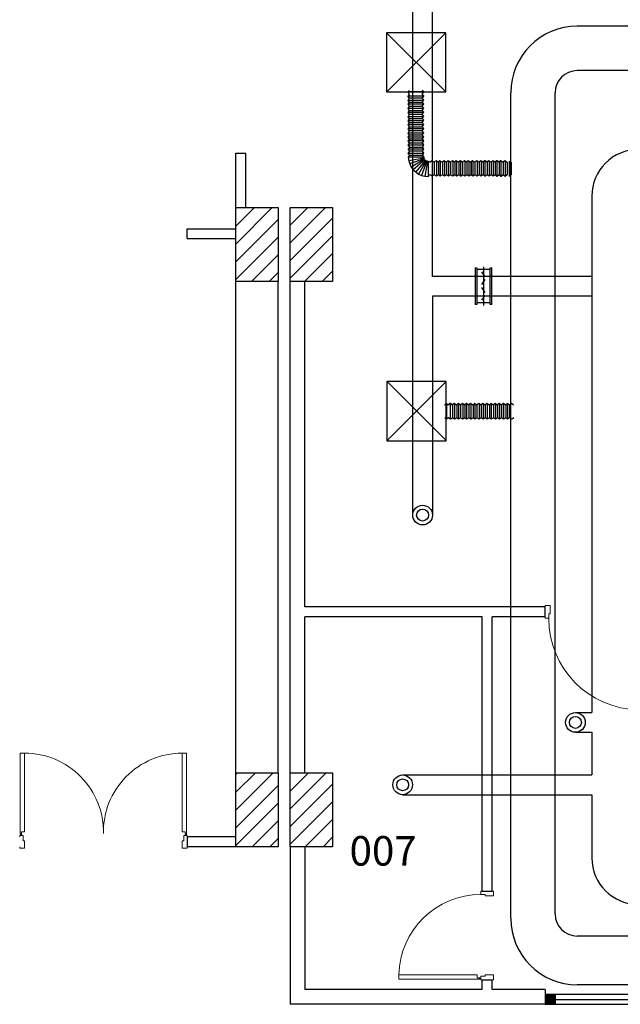
# Model space of a CAD drawing. Units: millimetres. Extents: x 191 to 122360, y 214 to 17718.
# Drawn here: x 121381 to 121503, y 17023 to 17223 of the extents above; entities that cross this region are included whole.
import ezdxf

# ---------------------------------------------------------------- set-up
doc = ezdxf.new("R2010")
doc.units = ezdxf.units.MM
doc.header["$LTSCALE"] = 300
doc.linetypes.add('CONTINUA', pattern=[0])
for name, color, linetype in [('APP', 60, 'Continuous'), ('MANDATA', 1, 'Continuous'), ('RIPRESA', 4, 'Continuous')]:
    doc.layers.add(name, color=color, linetype=linetype)
doc.layers.add('Infissi', color=3, linetype='Continuous', lineweight=15)
doc.layers.add('PILASTRI', color=1, linetype='CONTINUA', lineweight=25)
doc.styles.get("Standard").update_dxf_attribs({"font": 'arial.ttf'})

# ---------------------------------------------------------------- blocks, each defined once
blk = doc.blocks.new('A$C43605AE3')
for p, q in [((5, 965), (49.9, 965)), ((5, 150), (5, 965)), ((50, 165), (49.9, 965)), ((1650, 165), (1650.1, 965)), ((1695, 965), (1650.1, 965)), ((1695, 150), (1695, 965)), ((0, 130), (35, 130)), ((0, 115), (0, 130)), ((5, 150), (20, 150)), ((9.8, 135.5), (9.8, 130)), ((15.2, 135.5), (15.2, 130)), ((20, 165), (50, 165)), ((20, 150), (20, 165)), ((35, 130), (35, 75)), ((1680, 165), (1650, 165)), ((1665, 130), (1665, 75)), ((1700, 130), (1665, 130)), ((1680, 150), (1680, 165)), ((1695, 150), (1680, 150)), ((1684.8, 135.5), (1684.8, 130)), ((1690.2, 135.5), (1690.2, 130)), ((1700, 115), (1700, 130)), ((0, 0), (0, 15)), ((35, 75), (50, 75)), ((50, 75), (50, 0)), ((1665, 75), (1650, 75)), ((1650, 75), (1650, 0)), ((1700, 0), (1700, 15)), ((50, 0), (0, 0)), ((1650, 0), (1700, 0))]:
    blk.add_line(p, q)
for centre in [(12.5, 142.5), (1687.5, 142.5)]:
    blk.add_circle(centre, 7.5)
for centre, radius, start, end in [((50, 165), 800, 358.90212, 90.00844), ((1650, 164.8), 800.2, 89.99156, 181.08069)]:
    blk.add_arc(centre, radius, start, end)
blk = doc.blocks.new('p90d-10')
for p, q in [((-50, 50), (-49.9, 945)), ((-5, 945), (-49.9, 945)), ((-5, 35), (-5, 945)), ((-1000, 15), (-965, 15)), ((-1000, 0), (-1000, 15)), ((-965, 15), (-965, -30)), ((-20, 50), (-50, 50)), ((-35, 15), (-35, -30)), ((0, 15), (-35, 15)), ((-20, 35), (-20, 50)), ((-5, 35), (-20, 35)), ((-15.2, 20.5), (-15.2, 15)), ((-9.8, 20.5), (-9.8, 15)), ((0, 0), (0, 15)), ((-965, -30), (-950, -30)), ((-950, -30), (-950, -115)), ((-50, -30), (-50, -115)), ((-35, -30), (-50, -30)), ((-1000, -115), (-1000, -100)), ((-950, -115), (-1000, -115)), ((-50, -115), (0, -115)), ((0, -115), (0, -100))]:
    blk.add_line(p, q)
blk.add_circle((-12.5, 27.5), 7.5)
blk.add_arc((-35, 15), 930, 91.02862, 180)
blk = doc.blocks.new('A$C4B152F79')
for p, q in [((5, 150), (5, 960)), ((5, 960), (49.9, 960)), ((50, 165), (49.9, 960)), ((0, 115), (0, 130)), ((0, 130), (35, 130)), ((5, 150), (20, 150)), ((9.8, 135.5), (9.8, 130)), ((15.2, 135.5), (15.2, 130)), ((20, 165), (50, 165)), ((20, 150), (20, 165)), ((35, 130), (35, 85)), ((865, 130), (865, 85)), ((900, 130), (865, 130)), ((900, 115), (900, 130)), ((0, 0), (0, 15)), ((50, 0), (0, 0)), ((35, 85), (50, 85)), ((50, 85), (50, 0)), ((865, 85), (850, 85)), ((850, 85), (850, 0)), ((850, 0), (900, 0)), ((900, 0), (900, 15))]:
    blk.add_line(p, q)
blk.add_circle((12.5, 142.5), 7.5)
blk.add_arc((35, 130), 830, 0, 88.97242)
blk = doc.blocks.new('C-6')
for p, q in [((-0.021, 0.18), (-0.021, 0.2)), ((0.422, 0.2), (-0.021, 0.2)), ((0.422, 0.18), (-0.021, 0.18)), ((0, 0.18), (0, 0.02)), ((0.086, 0.121), (0.026, 0.079)), ((0.181, 0.08), (0.121, 0.12)), ((0.275, 0.121), (0.215, 0.079)), ((0.369, 0.08), (0.31, 0.12)), ((0.4, 0.18), (0.4, 0.02)), ((0.4, 0.18), (0.4, 0.02)), ((0.422, 0.2), (0.422, 0.18)), ((-0.033, 0.1), (0.434, 0.1)), ((-0.021, 0.02), (0.422, 0.02)), ((-0.021, 0), (-0.021, 0.02)), ((-0.021, 0), (0.422, 0)), ((0.422, 0.02), (0.422, 0))]:
    blk.add_line(p, q)

msp = doc.modelspace()

# ---------------------------------------------------------------- hatches: boundary and pattern name
at = {"layer": 'PILASTRI'}
h = msp.add_hatch(dxfattribs=at)
h.set_pattern_fill('ANSI31', color=1, scale=0.8, style=0)
h.set_pattern_definition([(45, (121071.8977, 16925.461), (-1.796051, 1.796051), [])])
h.paths.add_polyline_path([(121433.39, 17338.57), (121424.79, 17338.57), (121424.79, 17323.57), (121433.39, 17323.57), (121433.39, 17323.77)])
h.paths.add_polyline_path([(121444.39, 17338.57), (121435.79, 17338.57), (121435.79, 17323.57), (121444.39, 17323.57), (121444.39, 17323.77)])
h.paths.add_polyline_path([(121433.39, 17257.37), (121424.79, 17257.37), (121424.79, 17256.37), (121424.79, 17242.37), (121433.39, 17242.37)])
h.paths.add_polyline_path([(121444.39, 17257.37), (121435.79, 17257.37), (121435.79, 17256.37), (121435.79, 17242.37), (121444.39, 17242.37)])
h.paths.add_polyline_path([(121433.39, 17185.17), (121424.79, 17185.17), (121424.79, 17170.17), (121433.39, 17170.17)])
h.paths.add_polyline_path([(121444.39, 17185.17), (121435.79, 17185.17), (121435.79, 17170.17), (121444.39, 17170.17)])
h.paths.add_polyline_path([(121433.39, 17070.37), (121424.79, 17070.37), (121424.79, 17055.37), (121433.39, 17055.37)])
h.paths.add_polyline_path([(121444.39, 17070.37), (121435.79, 17070.37), (121435.79, 17055.37), (121444.39, 17055.37)])
h.paths.add_polyline_path([(121576.19, 17070.37), (121567.59, 17070.37), (121567.59, 17055.37), (121576.19, 17055.37)])
h.paths.add_polyline_path([(121576.19, 17185.17), (121567.59, 17185.17), (121567.59, 17170.17), (121576.19, 17170.17)])
h.paths.add_polyline_path([(121576.19, 17257.37), (121567.59, 17257.37), (121567.59, 17242.37), (121576.19, 17242.37)])
h.paths.add_polyline_path([(121576.19, 17338.57), (121567.59, 17338.57), (121567.59, 17323.57), (121576.19, 17323.57)])
h.paths.add_polyline_path([(121707.99, 17338.57), (121699.39, 17338.57), (121699.39, 17323.57), (121707.99, 17323.57)])
h.paths.add_polyline_path([(121707.99, 17257.37), (121699.39, 17257.37), (121699.39, 17242.37), (121707.99, 17242.37)])
h.paths.add_polyline_path([(121707.99, 17185.17), (121699.39, 17185.17), (121699.39, 17170.17), (121707.99, 17170.17)])
h.paths.add_polyline_path([(121707.99, 17070.37), (121699.39, 17070.37), (121699.39, 17055.37), (121707.99, 17055.37)])
h.paths.add_polyline_path([(121839.79, 17070.37), (121831.19, 17070.37), (121831.19, 17055.37), (121839.79, 17055.37)])
h.paths.add_polyline_path([(121839.79, 17185.17), (121831.19, 17185.17), (121831.19, 17170.17), (121839.79, 17170.17)])
h.paths.add_polyline_path([(121839.79, 17257.37), (121831.19, 17257.37), (121831.19, 17242.37), (121839.79, 17242.37)])
h.paths.add_polyline_path([(121839.79, 17338.57), (121831.19, 17338.57), (121831.19, 17323.57), (121839.79, 17323.57)])
h.paths.add_polyline_path([(121971.59, 17338.57), (121962.99, 17338.57), (121962.99, 17323.57), (121971.59, 17323.57)])
h.paths.add_polyline_path([(121971.59, 17257.37), (121962.99, 17257.37), (121962.99, 17242.37), (121971.59, 17242.37)])
h.paths.add_polyline_path([(121971.59, 17185.17), (121962.99, 17185.17), (121962.99, 17170.17), (121971.59, 17170.17)])
h.paths.add_polyline_path([(121971.59, 17070.37), (121962.99, 17070.37), (121962.99, 17055.37), (121971.59, 17055.37)])
h.paths.add_polyline_path([(122103.39, 17070.37), (122094.79, 17070.37), (122094.79, 17055.37), (122103.39, 17055.37)])
h.paths.add_polyline_path([(122103.39, 17185.17), (122094.79, 17185.17), (122094.79, 17170.17), (122103.39, 17170.17)])
h.paths.add_polyline_path([(122103.39, 17257.37), (122094.79, 17257.37), (122094.79, 17242.37), (122103.39, 17242.37)])
h.paths.add_polyline_path([(122103.39, 17338.57), (122094.79, 17338.57), (122094.79, 17323.57), (122103.39, 17323.57)])
msp.add_hatch(color=9, dxfattribs=at).paths.add_polyline_path([(121487.59, 17023.37), (121489.59, 17023.37), (121489.59, 17025.37), (121487.59, 17025.37)])

# ---------------------------------------------------------------- linework, layer by layer
for p, q in [((121424.79, 17185.17), (121424.79, 17196.21)), ((121424.79, 17196.21), (121426.79, 17196.21)), ((121426.79, 17185.17), (121426.79, 17196.21)), ((121414.9, 17180.86), (121424.79, 17180.86)), ((121414.9, 17178.86), (121414.9, 17180.86)), ((121414.9, 17178.86), (121424.79, 17178.86)), ((121424.79, 17132.27), (121424.79, 17170.17)), ((121433.39, 17132.27), (121433.39, 17170.17)), ((121435.79, 17132.27), (121435.79, 17170.17)), ((121438.79, 17104.07), (121438.79, 17170.17)), ((121424.79, 17070.37), (121424.79, 17132.27)), ((121433.39, 17070.37), (121433.39, 17132.27)), ((121435.79, 17070.37), (121435.79, 17132.27)), ((121487.59, 17104.07), (121438.79, 17104.07)), ((121487.59, 17102.07), (121487.59, 17104.07)), ((121438.79, 17070.37), (121438.79, 17102.07)), ((121474.79, 17102.07), (121438.79, 17102.07)), ((121474.79, 17046.37), (121474.79, 17102.07)), ((121487.59, 17102.07), (121476.79, 17102.07)), ((121476.79, 17046.37), (121476.79, 17102.07)), ((121424.79, 17057.37), (121414.9, 17057.37)), ((121414.9, 17057.37), (121414.9, 17055.37)), ((121424.79, 17055.37), (121414.9, 17055.37)), ((121474.79, 17046.37), (121476.79, 17046.37)), ((121474.79, 17028.37), (121476.79, 17028.37)), ((121474.79, 17026.37), (121474.79, 17028.37)), ((121476.79, 17026.37), (121476.79, 17028.37)), ((121474.79, 17026.37), (121438.79, 17026.37)), ((121487.59, 17026.37), (121476.79, 17026.37)), ((121487.59, 17026.37), (121487.59, 17023.37)), ((121487.59, 17023.37), (121435.79, 17023.37))]:
    msp.add_line(p, q)
at = {"linetype": 'CONTINUA'}
for p, q in [((121435.79, 17055.37), (121435.79, 17023.37)), ((121438.79, 17055.37), (121438.79, 17026.37))]:
    msp.add_line(p, q, dxfattribs=at)
at = {"color": 4}
msp.add_line((121489.59, 17024.37), (121517.59, 17024.37), dxfattribs=at)
msp.add_lwpolyline([(121489.59, 17023.37), (121517.59, 17023.37), (121517.59, 17025.37), (121489.59, 17025.37)], close=True)
at = {"layer": 'MANDATA'}
for p, q in [((121467.38, 17208.68), (121455.38, 17220.68)), ((121467.38, 17220.65), (121455.5, 17208.72)), ((121517.05, 17221.99), (121494.08, 17221.99)), ((121517.05, 17212.99), (121494.08, 17212.99)), ((121462.87, 17208.59), (121459.76, 17208.59)), ((121462.93, 17208.68), (121459.82, 17208.68)), ((121462.87, 17207.8), (121459.76, 17207.8)), ((121462.87, 17206.93), (121459.76, 17206.93)), ((121462.66, 17207.37), (121460.06, 17207.37)), ((121480.58, 17040.85), (121480.58, 17208.49)), ((121489.58, 17041.73), (121489.58, 17208.49)), ((121462.87, 17206.14), (121459.76, 17206.14)), ((121462.87, 17205.27), (121459.76, 17205.27)), ((121462.67, 17206.5), (121460.06, 17206.5)), ((121462.66, 17205.71), (121460.06, 17205.71)), ((121462.67, 17204.84), (121460.06, 17204.84)), ((121462.87, 17204.48), (121459.76, 17204.48)), ((121462.87, 17203.61), (121459.76, 17203.61)), ((121462.87, 17202.82), (121459.76, 17202.82)), ((121462.66, 17204.05), (121460.06, 17204.05)), ((121462.67, 17203.18), (121460.06, 17203.18)), ((121462.87, 17201.95), (121459.76, 17201.95)), ((121462.87, 17201.16), (121459.76, 17201.16)), ((121462.66, 17202.39), (121460.06, 17202.39)), ((121462.67, 17201.52), (121460.06, 17201.52)), ((121462.66, 17200.73), (121460.06, 17200.73)), ((121462.87, 17200.29), (121459.76, 17200.29)), ((121462.87, 17199.5), (121459.76, 17199.5)), ((121462.92, 17199.49), (121459.8, 17199.49)), ((121462.92, 17198.7), (121459.8, 17198.7)), ((121462.67, 17199.86), (121460.06, 17199.86)), ((121462.66, 17199.07), (121460.06, 17199.07)), ((121462.71, 17199.05), (121460.11, 17199.05)), ((121462.92, 17197.83), (121459.8, 17197.83)), ((121462.92, 17197.04), (121459.8, 17197.04)), ((121462.7, 17198.26), (121460.11, 17198.26)), ((121462.71, 17197.39), (121460.11, 17197.39)), ((121462.7, 17196.6), (121460.11, 17196.6)), ((121462.92, 17196.17), (121459.8, 17196.17)), ((121460.11, 17195.73), (121459.8, 17195.38)), ((121459.8, 17195.38), (121459.88, 17194.69)), ((121462.92, 17195.38), (121459.8, 17195.38)), ((121462.94, 17195.23), (121459.88, 17194.69)), ((121459.88, 17194.69), (121460.11, 17194.04)), ((121462.99, 17195.09), (121460.07, 17194.03)), ((121462.71, 17195.73), (121460.11, 17195.73)), ((121463.07, 17194.97), (121460.37, 17193.41)), ((121463.16, 17194.86), (121460.78, 17192.85)), ((121463.28, 17194.76), (121461.27, 17192.37)), ((121463.4, 17194.69), (121461.85, 17191.99)), ((121463.54, 17194.64), (121462.48, 17191.71)), ((121462.71, 17195.73), (121462.92, 17195.38)), ((121462.92, 17195.38), (121462.94, 17195.23)), ((121462.94, 17195.23), (121462.99, 17195.09)), ((121462.99, 17195.09), (121463.07, 17194.97)), ((121463.07, 17194.97), (121463.16, 17194.85)), ((121463.69, 17194.61), (121463.15, 17191.55)), ((121463.16, 17194.85), (121463.27, 17194.76)), ((121463.27, 17194.76), (121463.4, 17194.69)), ((121463.4, 17194.69), (121463.54, 17194.64)), ((121463.54, 17194.64), (121463.69, 17194.61)), ((121463.69, 17194.61), (121463.84, 17194.61)), ((121463.84, 17194.61), (121464.2, 17194.38)), ((121463.84, 17194.61), (121463.84, 17191.5)), ((121464.62, 17194.64), (121464.62, 17191.52)), ((121465.49, 17194.64), (121465.49, 17191.52)), ((121466.28, 17194.64), (121466.28, 17191.52)), ((121467.15, 17194.64), (121467.15, 17191.52)), ((121467.15, 17194.64), (121467.15, 17191.52)), ((121467.94, 17194.64), (121467.94, 17191.52)), ((121467.94, 17194.64), (121467.94, 17191.52)), ((121468.81, 17194.64), (121468.81, 17191.52)), ((121469.6, 17194.64), (121469.6, 17191.52)), ((121470.39, 17194.64), (121470.39, 17191.52)), ((121470.39, 17194.64), (121470.39, 17191.52)), ((121471.26, 17194.64), (121471.26, 17191.52)), ((121472.05, 17194.64), (121472.05, 17191.52)), ((121472.9, 17194.64), (121472.9, 17191.52)), ((121472.9, 17194.64), (121472.9, 17191.52)), ((121473.77, 17194.64), (121473.77, 17191.52)), ((121474.56, 17194.64), (121474.56, 17191.52)), ((121475.35, 17194.64), (121475.35, 17191.52)), ((121475.35, 17194.64), (121475.35, 17191.52)), ((121476.22, 17194.64), (121476.22, 17191.52)), ((121477.01, 17194.64), (121477.01, 17191.52)), ((121477.8, 17194.63), (121477.8, 17191.51)), ((121478.59, 17194.63), (121478.59, 17191.51)), ((121478.59, 17194.63), (121478.59, 17191.51)), ((121479.46, 17194.63), (121479.46, 17191.51)), ((121480.25, 17194.63), (121480.25, 17191.51)), ((121460.11, 17194.04), (121460.37, 17193.41)), ((121460.37, 17193.41), (121460.78, 17192.85)), ((121460.78, 17192.85), (121461.3, 17192.41)), ((121465.05, 17194.42), (121465.05, 17191.83)), ((121465.92, 17194.43), (121465.92, 17191.83)), ((121466.71, 17194.42), (121466.71, 17191.83)), ((121467.58, 17194.43), (121467.58, 17191.83)), ((121467.58, 17194.43), (121467.58, 17191.83)), ((121468.37, 17194.42), (121468.37, 17191.83)), ((121468.37, 17194.42), (121468.37, 17191.83)), ((121469.24, 17194.43), (121469.24, 17191.83)), ((121470.03, 17194.43), (121470.03, 17191.83)), ((121470.03, 17194.43), (121470.03, 17191.83)), ((121470.03, 17194.42), (121470.03, 17191.83)), ((121470.82, 17194.42), (121470.82, 17191.83)), ((121470.82, 17194.42), (121470.82, 17191.83)), ((121471.69, 17194.43), (121471.69, 17191.83)), ((121472.48, 17194.42), (121472.48, 17191.83)), ((121472.54, 17194.43), (121472.54, 17191.83)), ((121472.54, 17194.43), (121472.54, 17191.83)), ((121473.33, 17194.42), (121473.33, 17191.83)), ((121473.33, 17194.42), (121473.33, 17191.83)), ((121474.2, 17194.43), (121474.2, 17191.83)), ((121474.99, 17194.43), (121474.99, 17191.83)), ((121474.99, 17194.43), (121474.99, 17191.83)), ((121474.99, 17194.42), (121474.99, 17191.83)), ((121475.78, 17194.42), (121475.78, 17191.83)), ((121475.78, 17194.42), (121475.78, 17191.83)), ((121476.65, 17194.43), (121476.65, 17191.83)), ((121477.44, 17194.42), (121477.44, 17191.83)), ((121477.44, 17194.42), (121477.44, 17191.82)), ((121478.23, 17194.42), (121478.23, 17191.82)), ((121478.23, 17194.42), (121478.23, 17191.82)), ((121478.23, 17194.41), (121478.23, 17191.82)), ((121479.02, 17194.41), (121479.02, 17191.82)), ((121479.02, 17194.41), (121479.02, 17191.82)), ((121479.89, 17194.42), (121479.89, 17191.82)), ((121480.68, 17194.41), (121480.68, 17191.82)), ((121461.3, 17192.41), (121461.85, 17191.99)), ((121461.85, 17191.99), (121462.48, 17191.71)), ((121462.48, 17191.71), (121463.15, 17191.55)), ((121463.15, 17191.55), (121463.84, 17191.5)), ((121463.84, 17191.5), (121464.18, 17191.9)), ((121467.45, 17149.82), (121455.45, 17137.82)), ((121455.47, 17149.82), (121467.41, 17137.94)), ((121467.45, 17145.37), (121467.45, 17142.26)), ((121467.53, 17145.31), (121467.53, 17142.2)), ((121468.32, 17145.31), (121468.32, 17142.2)), ((121468.76, 17145.1), (121468.76, 17142.5)), ((121469.19, 17145.31), (121469.19, 17142.2)), ((121469.63, 17145.11), (121469.63, 17142.5)), ((121469.98, 17145.31), (121469.98, 17142.2)), ((121470.42, 17145.1), (121470.42, 17142.5)), ((121470.85, 17145.31), (121470.85, 17142.2)), ((121471.29, 17145.11), (121471.29, 17142.5)), ((121471.64, 17145.31), (121471.64, 17142.2)), ((121472.08, 17145.1), (121472.08, 17142.5)), ((121472.51, 17145.31), (121472.51, 17142.2)), ((121472.95, 17145.11), (121472.95, 17142.5)), ((121473.3, 17145.31), (121473.3, 17142.2)), ((121473.74, 17145.1), (121473.74, 17142.5)), ((121474.17, 17145.31), (121474.17, 17142.2)), ((121474.61, 17145.11), (121474.61, 17142.5)), ((121474.96, 17145.31), (121474.96, 17142.2)), ((121475.4, 17145.1), (121475.4, 17142.5)), ((121475.83, 17145.31), (121475.83, 17142.2)), ((121476.27, 17145.11), (121476.27, 17142.5)), ((121476.62, 17145.31), (121476.62, 17142.2)), ((121477.06, 17145.1), (121477.06, 17142.5)), ((121477.49, 17145.31), (121477.49, 17142.2)), ((121477.93, 17145.11), (121477.93, 17142.5)), ((121478.28, 17145.31), (121478.28, 17142.2)), ((121478.72, 17145.1), (121478.72, 17142.5)), ((121479.15, 17145.31), (121479.15, 17142.2)), ((121479.59, 17145.11), (121479.59, 17142.5)), ((121479.94, 17145.31), (121479.94, 17142.2)), ((121480.37, 17145.1), (121480.37, 17142.5)), ((121907.83, 17037.23), (121494.08, 17037.23)), ((121907.83, 17027.35), (121494.08, 17027.35))]:
    msp.add_line(p, q, dxfattribs=at)
for points in [[(121467.38, 17220.68), (121455.38, 17220.68), (121455.38, 17208.68), (121467.38, 17208.68)], [(121455.45, 17149.82), (121455.45, 17137.82), (121467.45, 17137.82), (121467.45, 17149.82)]]:
    msp.add_lwpolyline(points, close=True, dxfattribs=at)
for points in [[(121460.06, 17207.29), (121459.76, 17207.72), (121460.06, 17208.16), (121459.76, 17208.59), (121460.06, 17208.95)], [(121462.61, 17207.35), (121462.92, 17207.78), (121462.61, 17208.22), (121462.92, 17208.65), (121462.61, 17209.01)], [(121460.06, 17206.5), (121459.76, 17206.93), (121460.06, 17207.37), (121459.76, 17207.8), (121460.06, 17208.16)], [(121462.61, 17206.56), (121462.92, 17206.99), (121462.61, 17207.43), (121462.92, 17207.86), (121462.61, 17208.22)], [(121460.06, 17204.84), (121459.76, 17205.27), (121460.06, 17205.71), (121459.76, 17206.14), (121460.06, 17206.5)], [(121460.06, 17204.84), (121459.76, 17205.27), (121460.06, 17205.71), (121459.76, 17206.14), (121460.06, 17206.5)], [(121460.06, 17203.18), (121459.76, 17203.61), (121460.06, 17204.05), (121459.76, 17204.48), (121460.06, 17204.84)], [(121462.61, 17204.9), (121462.92, 17205.34), (121462.61, 17205.77), (121462.92, 17206.21), (121462.61, 17206.56)], [(121462.61, 17204.9), (121462.92, 17205.34), (121462.61, 17205.77), (121462.92, 17206.21), (121462.61, 17206.56)], [(121462.61, 17203.24), (121462.92, 17203.68), (121462.61, 17204.11), (121462.92, 17204.55), (121462.61, 17204.9)], [(121460.06, 17201.52), (121459.76, 17201.95), (121460.06, 17202.39), (121459.76, 17202.82), (121460.06, 17203.18)], [(121462.61, 17201.58), (121462.92, 17202.02), (121462.61, 17202.45), (121462.92, 17202.89), (121462.61, 17203.24)], [(121460.06, 17199.86), (121459.76, 17200.29), (121460.06, 17200.73), (121459.76, 17201.16), (121460.06, 17201.52)], [(121462.61, 17199.92), (121462.92, 17200.36), (121462.61, 17200.79), (121462.92, 17201.23), (121462.61, 17201.58)], [(121460.06, 17198.2), (121459.76, 17198.63), (121460.06, 17199.07), (121459.76, 17199.5), (121460.06, 17199.86)], [(121460.11, 17197.39), (121459.8, 17197.83), (121460.11, 17198.26), (121459.8, 17198.7), (121460.11, 17199.05)], [(121462.61, 17198.26), (121462.92, 17198.7), (121462.61, 17199.13), (121462.92, 17199.57), (121462.61, 17199.92)], [(121462.66, 17197.45), (121462.96, 17197.89), (121462.66, 17198.32), (121462.96, 17198.76), (121462.66, 17199.11)], [(121460.11, 17195.73), (121459.8, 17196.17), (121460.11, 17196.6), (121459.8, 17197.04), (121460.11, 17197.39)], [(121462.66, 17195.79), (121462.96, 17196.23), (121462.66, 17196.66), (121462.96, 17197.1), (121462.66, 17197.45)], [(121465.86, 17194.38), (121465.43, 17194.68), (121464.99, 17194.38), (121464.56, 17194.68), (121464.2, 17194.38)], [(121465.86, 17194.38), (121465.43, 17194.68), (121464.99, 17194.38), (121464.56, 17194.68), (121464.2, 17194.38)], [(121467.52, 17194.38), (121467.09, 17194.68), (121466.65, 17194.38), (121466.22, 17194.68), (121465.86, 17194.38)], [(121469.18, 17194.38), (121468.75, 17194.68), (121468.31, 17194.38), (121467.88, 17194.68), (121467.52, 17194.38)], [(121470.84, 17194.38), (121470.41, 17194.68), (121469.97, 17194.38), (121469.54, 17194.68), (121469.18, 17194.38)], [(121471.63, 17194.38), (121471.19, 17194.68), (121470.76, 17194.38), (121470.32, 17194.68), (121469.97, 17194.38)], [(121473.29, 17194.38), (121472.85, 17194.68), (121472.42, 17194.38), (121471.98, 17194.68), (121471.63, 17194.38)], [(121474.14, 17194.38), (121473.71, 17194.68), (121473.27, 17194.38), (121472.84, 17194.68), (121472.48, 17194.38)], [(121475.8, 17194.38), (121475.37, 17194.68), (121474.93, 17194.38), (121474.5, 17194.68), (121474.14, 17194.38)], [(121476.59, 17194.38), (121476.15, 17194.68), (121475.72, 17194.38), (121475.28, 17194.68), (121474.93, 17194.38)], [(121478.25, 17194.38), (121477.81, 17194.68), (121477.38, 17194.38), (121476.94, 17194.68), (121476.59, 17194.38)], [(121479.04, 17194.37), (121478.6, 17194.67), (121478.17, 17194.37), (121477.73, 17194.67), (121477.38, 17194.37)], [(121479.83, 17194.37), (121479.39, 17194.67), (121478.96, 17194.37), (121478.52, 17194.67), (121478.17, 17194.37)], [(121465.92, 17191.83), (121465.49, 17191.52), (121465.05, 17191.83), (121464.62, 17191.52), (121464.26, 17191.83)], [(121465.92, 17191.83), (121465.49, 17191.52), (121465.05, 17191.83), (121464.62, 17191.52), (121464.26, 17191.83)], [(121467.58, 17191.83), (121467.15, 17191.52), (121466.71, 17191.83), (121466.28, 17191.52), (121465.92, 17191.83)], [(121469.24, 17191.83), (121468.81, 17191.52), (121468.37, 17191.83), (121467.94, 17191.52), (121467.58, 17191.83)], [(121470.9, 17191.83), (121470.47, 17191.52), (121470.03, 17191.83), (121469.6, 17191.52), (121469.24, 17191.83)], [(121471.69, 17191.83), (121471.26, 17191.52), (121470.82, 17191.83), (121470.39, 17191.52), (121470.03, 17191.83)], [(121473.35, 17191.83), (121472.92, 17191.52), (121472.48, 17191.83), (121472.05, 17191.52), (121471.69, 17191.83)], [(121474.2, 17191.83), (121473.77, 17191.52), (121473.33, 17191.83), (121472.9, 17191.52), (121472.54, 17191.83)], [(121475.86, 17191.83), (121475.43, 17191.52), (121474.99, 17191.83), (121474.56, 17191.52), (121474.2, 17191.83)], [(121476.65, 17191.83), (121476.22, 17191.52), (121475.78, 17191.83), (121475.35, 17191.52), (121474.99, 17191.83)], [(121478.31, 17191.83), (121477.88, 17191.52), (121477.44, 17191.83), (121477.01, 17191.52), (121476.65, 17191.83)], [(121479.1, 17191.82), (121478.67, 17191.51), (121478.23, 17191.82), (121477.8, 17191.51), (121477.44, 17191.82)], [(121479.89, 17191.82), (121479.46, 17191.51), (121479.02, 17191.82), (121478.59, 17191.51), (121478.23, 17191.82)], [(121468.78, 17145.05), (121468.34, 17145.36), (121467.91, 17145.05), (121467.47, 17145.36), (121467.12, 17145.05)], [(121469.57, 17145.05), (121469.13, 17145.36), (121468.7, 17145.05), (121468.26, 17145.36), (121467.91, 17145.05)], [(121471.23, 17145.05), (121470.79, 17145.36), (121470.36, 17145.05), (121469.92, 17145.36), (121469.57, 17145.05)], [(121471.23, 17145.05), (121470.79, 17145.36), (121470.36, 17145.05), (121469.92, 17145.36), (121469.57, 17145.05)], [(121472.88, 17145.05), (121472.45, 17145.36), (121472.01, 17145.05), (121471.58, 17145.36), (121471.23, 17145.05)], [(121474.54, 17145.05), (121474.11, 17145.36), (121473.67, 17145.05), (121473.24, 17145.36), (121472.88, 17145.05)], [(121476.2, 17145.05), (121475.77, 17145.36), (121475.33, 17145.05), (121474.9, 17145.36), (121474.54, 17145.05)], [(121477.86, 17145.05), (121477.43, 17145.36), (121476.99, 17145.05), (121476.56, 17145.36), (121476.2, 17145.05)], [(121479.52, 17145.05), (121479.09, 17145.36), (121478.65, 17145.05), (121478.22, 17145.36), (121477.86, 17145.05)], [(121481.18, 17145.05), (121480.75, 17145.36), (121480.31, 17145.05), (121479.88, 17145.36), (121479.52, 17145.05)], [(121468.84, 17142.5), (121468.4, 17142.2), (121467.97, 17142.5), (121467.53, 17142.2), (121467.18, 17142.5)], [(121469.63, 17142.5), (121469.19, 17142.2), (121468.76, 17142.5), (121468.32, 17142.2), (121467.97, 17142.5)], [(121471.29, 17142.5), (121470.85, 17142.2), (121470.42, 17142.5), (121469.98, 17142.2), (121469.63, 17142.5)], [(121471.29, 17142.5), (121470.85, 17142.2), (121470.42, 17142.5), (121469.98, 17142.2), (121469.63, 17142.5)], [(121472.95, 17142.5), (121472.51, 17142.2), (121472.08, 17142.5), (121471.64, 17142.2), (121471.29, 17142.5)], [(121474.61, 17142.5), (121474.17, 17142.2), (121473.74, 17142.5), (121473.3, 17142.2), (121472.95, 17142.5)], [(121476.27, 17142.5), (121475.83, 17142.2), (121475.4, 17142.5), (121474.96, 17142.2), (121474.61, 17142.5)], [(121477.93, 17142.5), (121477.49, 17142.2), (121477.06, 17142.5), (121476.62, 17142.2), (121476.27, 17142.5)], [(121479.59, 17142.5), (121479.15, 17142.2), (121478.72, 17142.5), (121478.28, 17142.2), (121477.93, 17142.5)], [(121481.24, 17142.5), (121480.81, 17142.2), (121480.37, 17142.5), (121479.94, 17142.2), (121479.59, 17142.5)]]:
    msp.add_lwpolyline(points, dxfattribs=at)
for centre, radius, start, end in [((121494.08, 17208.49), 13.5, 90, 180), ((121494.08, 17208.49), 4.5, 90, 180), ((121494.08, 17040.85), 13.5, 180, 270), ((121494.08, 17041.73), 4.5, 180, 270)]:
    msp.add_arc(centre, radius, start, end, dxfattribs=at)
at = {"layer": 'PILASTRI', "color": 1}
for points in [[(121433.39, 17170.17), (121424.79, 17170.17), (121424.79, 17185.17), (121433.39, 17185.17)], [(121444.39, 17170.17), (121435.79, 17170.17), (121435.79, 17185.17), (121444.39, 17185.17)], [(121433.39, 17055.37), (121424.79, 17055.37), (121424.79, 17070.37), (121433.39, 17070.37)], [(121433.39, 17055.37), (121424.79, 17055.37), (121424.79, 17070.37), (121433.39, 17070.37)], [(121444.39, 17055.37), (121435.79, 17055.37), (121435.79, 17070.37), (121444.39, 17070.37)]]:
    msp.add_lwpolyline(points, close=True, dxfattribs=at)
at = {"layer": 'PILASTRI', "color": 9}
msp.add_lwpolyline([(121487.59, 17023.37), (121489.59, 17023.37), (121489.59, 17025.37), (121487.59, 17025.37)], close=True, dxfattribs=at)
at = {"layer": 'RIPRESA'}
for p, q in [((121460.7, 17122.72), (121460.7, 17228.24)), ((121464.7, 17171.19), (121464.7, 17228.24)), ((121497.06, 17187.5), (121497.06, 17082.61)), ((121497.06, 17171.19), (121464.7, 17171.19)), ((121497.06, 17167.19), (121464.7, 17167.19)), ((121464.7, 17167.19), (121464.7, 17122.47)), ((121493.72, 17082.61), (121497.06, 17082.61)), ((121493.72, 17078.61), (121497.06, 17078.61)), ((121497.06, 17078.61), (121497.06, 17069.94)), ((121458.65, 17069.94), (121497.06, 17069.94)), ((121458.65, 17065.94), (121497.06, 17065.94)), ((121497.06, 17065.94), (121497.06, 17053.11))]:
    msp.add_line(p, q, dxfattribs=at)
for centre, radius in [((121462.7, 17122.72), 2), ((121462.7, 17122.72), 1.21), ((121493.72, 17080.61), 2), ((121493.72, 17080.61), 1.21), ((121458.65, 17067.94), 2), ((121458.65, 17067.94), 1.21)]:
    msp.add_circle(centre, radius, dxfattribs=at)
for centre, start, end in [((121506.56, 17187.5), 90, 180), ((121506.56, 17053.11), 180, 270)]:
    msp.add_arc(centre, 9.5, start, end, dxfattribs=at)

# ---------------------------------------------------------------- block references
at = {"layer": 'APP', "xscale": 16.84510585115572, "yscale": 16.84510585115572, "zscale": 16.84510585115572, "rotation": 270}
msp.add_blockref('C-6', (121473.39, 17172.57), dxfattribs=at)
at = {"layer": 'Infissi', "yscale": 0.02000000000407454}
for name, p, xscale, zscale, rotation in [('p90d-10', (121507.59, 17102.07), -0.02000000001862645, 0.02, 180), ('A$C4B152F79', (121477.09, 17028.37), 0.02000000000407454, 0.02000000000407454, 90)]:
    msp.add_blockref(name, p, dxfattribs=dict(at, xscale=xscale, zscale=zscale, rotation=rotation))
at = {"layer": 'Infissi', "xscale": 0.02000000001862645, "yscale": 0.02000000001862645, "zscale": 0.02000000001862645}
msp.add_blockref('A$C43605AE3', (121380.9, 17055.07), dxfattribs=at)

# ---------------------------------------------------------------- texts
at = {"insert": (121447.87, 17057.54), "char_height": 6, "width": 12.7543, "attachment_point": 1}
msp.add_mtext('007', dxfattribs=at)

doc.saveas('drawing.dxf')
